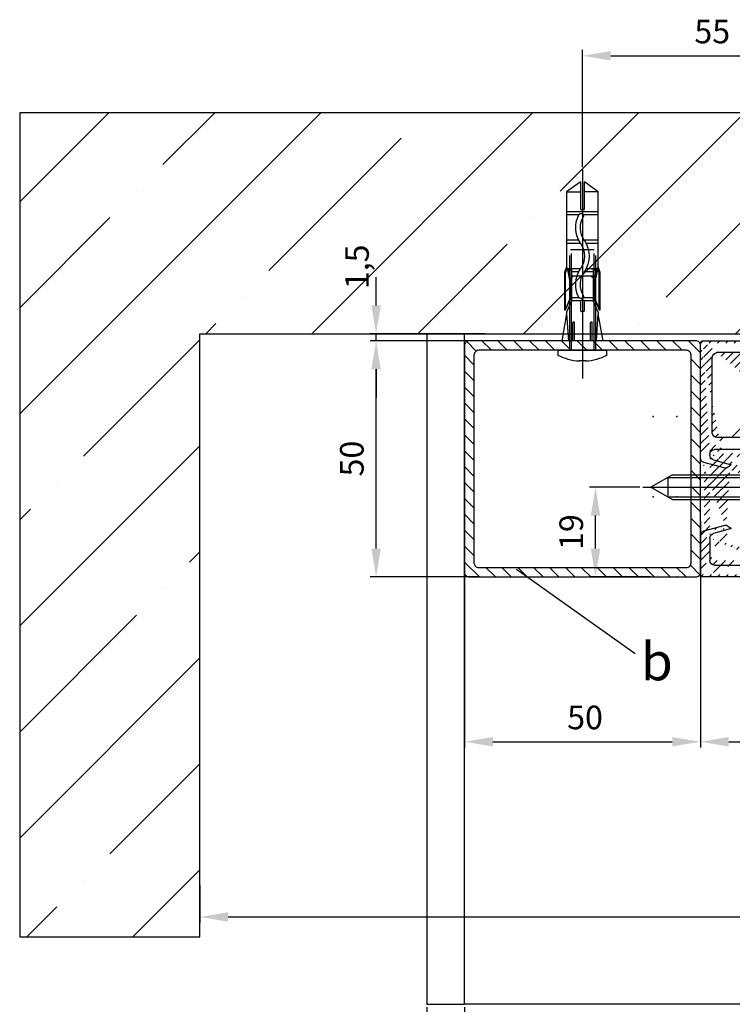
# Model space of a CAD drawing. Units: millimetres. Extents: x -2955 to 5220, y -3005 to 2395.
# Drawn here: x -176 to -25, y -1110 to -901 of the extents above; entities that cross this region are included whole.
import ezdxf

# ---------------------------------------------------------------- set-up
doc = ezdxf.new("R2010")
doc.units = ezdxf.units.MM
for name, color, linetype in [('Building-Gebäude', 6, 'Continuous'), ('centerline-Mittellinie', 92, 'Continuous'), ('dimension-Bemassung', 5, 'Continuous'), ('dimension-Bemassung_1_20', 5, 'Continuous'), ('hatching-Schraffur', 5, 'Continuous'), ('helpline-Hilfslinie', 2, 'Continuous'), ('hiddenline-hinterliegendelinie', 6, 'Continuous'), ('insert point -Einfügepunkt', 3, 'Continuous'), ('outline-Körperkante', 7, 'Continuous'), ('phantom-fiktive Kanten', 1, 'Continuous')]:
    doc.layers.add(name, color=color, linetype=linetype)
doc.styles.add('70', font='txt.shx', dxfattribs={"width": 0.7})
doc.styles.add('Text_50', font='ARIAL.TTF', dxfattribs={"height": 50})
doc.dimstyles.new('Bemassung_1_20', dxfattribs={"dimtxt": 50, "dimasz": 40, "dimexe": 1.25, "dimexo": 0.625, "dimgap": 10, "dimtad": 1, "dimdec": 1, "dimtxsty": 'Text_50', "dimcen": 2.5, "dimadec": 0, "dimazin": 0, "dimtfac": 1, "dimtdec": 1, "dimtmove": 0, "dimatfit": 3, "dimfxl": 1, "dimarcsym": 0})
doc.dimstyles.new('Details', dxfattribs={"dimtxt": 5, "dimasz": 6, "dimexe": 1.25, "dimexo": 0.625, "dimgap": 2, "dimtad": 1, "dimdec": 1, "dimtxsty": 'Standard', "dimcen": 2.5, "dimadec": 0, "dimazin": 0, "dimtfac": 1, "dimtdec": 1, "dimtmove": 0, "dimatfit": 3, "dimfxl": 1, "dimarcsym": 0})

# ---------------------------------------------------------------- blocks, each defined once
blk = doc.blocks.new('GR_ER_OF_Wand_Eingang_LB1_3054_W1385')
at = {"layer": 'hatching-Schraffur'}
h = blk.add_hatch(dxfattribs=at)
h.set_pattern_fill('ANSI35', color=256, scale=5, style=0)
h.paths.add_polyline_path([(-136.11, 32.5), (-2, 32.5), (-2, 79.3), (-174.26, 79.3), (-174.26, -95.2), (-136.11, -95.2)])
at = {"layer": 'Building-Gebäude'}
for p, q in [((0, 79.3), (-174.26, 79.3)), ((-174.26, 79.3), (-174.26, -95.2)), ((-136.11, 32.5), (0, 32.5)), ((-136.11, -95.2), (-136.11, 32.5)), ((-174.26, -95.2), (-136.11, -95.2))]:
    blk.add_line(p, q, dxfattribs=at)
blk = doc.blocks.new('GR_Wandanschlussprofil')
at = {"layer": 'hatching-Schraffur'}
h = blk.add_hatch(dxfattribs=at)
h.set_pattern_fill('ANSI31', color=256, scale=10, style=0)
h.set_pattern_definition([(45, (-8.4842, -71.4884), (-0.883883, 0.883883), [])])
edge = h.paths.add_edge_path(flags=16)
edge.add_arc((-3.5, -26.5), 1, 270, 360)
edge.add_line((-2.5, -26.5), (-2.5, -3.5))
edge.add_arc((-3.5, -3.5), 1, 0, 90)
edge.add_line((-3.5, -2.5), (-19.5, -2.5))
edge.add_arc((-19.5, -3.5), 1, 90, 180)
edge.add_line((-20.5, -3.5), (-20.5, -26.5))
edge.add_arc((-19.5, -26.5), 1, 180, 270)
edge.add_line((-19.5, -27.5), (-3.5, -27.5))
h.paths.add_polyline_path([(-25.25, -0.56), (-25.8, -1.68)], flags=16)
edge = h.paths.add_edge_path()
edge.add_arc((-37.65, -1), 1, 26, 90)
edge.add_arc((-24.35, -1), 1, 90, 154)
edge.add_arc((-41.5, -9.5), 0.5, 270, 360)
edge.add_arc((-40.5, -9), 0.5, 90, 180)
edge.add_arc((-39.54, -9), 0.5, 3.3, 90)
edge.add_arc((-38.04, -9), 1, 183.3, 270)
edge.add_arc((-39.6, -2.8), 0.2, 270, 363.3)
edge.add_arc((-40.8, -2.8), 0.2, 180, 270)
edge.add_arc((-41.2, -1.7), 0.2, 0, 90)
edge.add_arc((-36.38, -1.77), 0.2, 252.5528, 386)
edge.add_arc((-25.62, -1.77), 0.2, 154, 287.4472)
edge.add_arc((-49.5, -29.5), 0.5, 180, 270)
edge.add_arc((-49.5, -0.5), 0.5, 90, 180)
edge.add_arc((-38.96, -1.69), 0.5, 72.5528, 183.3)
edge.add_arc((-23.04, -1.69), 0.5, 356.7, 467.4472)
edge.add_arc((-0.5, -0.5), 0.5, 0, 90)
edge.add_arc((-0.5, -29.5), 0.5, 270, 360)
edge.add_arc((-24, -27), 1, 270, 360)
edge.add_arc((-24, -14.5), 1, 0, 90)
edge.add_arc((-46.5, -14.5), 1, 90, 180)
edge.add_arc((-46.5, -27), 1, 180, 270)
edge.add_arc((-46.5, -2.5), 1, 90, 180)
edge.add_arc((-46.5, -9), 1, 180, 270)
edge.add_arc((-23.96, -9), 1, 270, 356.7)
edge.add_arc((-24.23, -27), 1, 195, 270)
edge.add_arc((-41.77, -27), 1, 270, 345)
edge.add_arc((-41.21, -29), 1, 270, 345)
edge.add_arc((-24.79, -29), 1, 195, 270)
edge.add_arc((-39.32, -24.67), 0.3, 345, 390)
edge.add_arc((-26.3, -23.72), 0.15, 15, 90)
edge.add_line((-25.2, -27.26), (-26.16, -23.68))
edge.add_line((-24, -28), (-24.23, -28))
edge.add_line((-23, -14.5), (-23, -27))
edge.add_line((-32.5, -13.5), (-24, -13.5))
edge.add_line((-33, -13), (-32.5, -13.5))
edge.add_line((-33.5, -13.5), (-33, -13))
edge.add_line((-46.5, -13.5), (-33.5, -13.5))
edge.add_line((-47.5, -27), (-47.5, -14.5))
edge.add_line((-41.77, -28), (-46.5, -28))
edge.add_line((-39.84, -23.68), (-40.8, -27.26))
edge.add_arc((-39.7, -23.72), 0.15, 30, 165)
edge.add_line((-39.06, -24.52), (-39.57, -23.64))
edge.add_line((-40.24, -29.26), (-39.03, -24.75))
edge.add_line((-49.5, -30), (-41.21, -30))
edge.add_line((-50, -0.5), (-50, -29.5))
edge.add_line((-37.65, 0), (-49.5, 0))
edge.add_line((-36.2, -1.68), (-36.75, -0.56))
edge.add_line((-38.81, -1.22), (-36.44, -1.96))
edge.add_line((-39.4, -2.79), (-39.46, -1.72))
edge.add_line((-40.8, -3), (-39.6, -3))
edge.add_line((-41, -1.7), (-41, -2.8))
edge.add_line((-46.5, -1.5), (-41.2, -1.5))
edge.add_line((-47.5, -9), (-47.5, -2.5))
edge.add_line((-41.5, -10), (-46.5, -10))
edge.add_line((-41, -9), (-41, -9.5))
edge.add_line((-39.54, -8.5), (-40.5, -8.5))
edge.add_line((-39.04, -9.06), (-39.04, -8.97))
edge.add_line((-31.5, -10), (-38.04, -10))
edge.add_line((-31, -10.5), (-31.5, -10))
edge.add_line((-30.5, -10), (-31, -10.5))
edge.add_line((-23.96, -10), (-30.5, -10))
edge.add_line((-22.54, -1.72), (-22.96, -9.06))
edge.add_line((-25.56, -1.96), (-23.19, -1.22))
edge.add_line((-0.5, 0), (-24.35, 0))
edge.add_line((0, -29.5), (0, -0.5))
edge.add_line((-24.79, -30), (-0.5, -30))
edge.add_line((-26.97, -24.75), (-25.76, -29.26))
edge.add_arc((-26.68, -24.67), 0.3, 150, 195)
edge.add_line((-26.43, -23.64), (-26.94, -24.52))
at = {"layer": 'insert point -Einfügepunkt'}
for p in [(-41, 4), (-31, 4), (-21, 4), (-41, 2), (-31, 2), (-31, 0), (-21, 2), (-33, -30), (-50, -35), (-33, -35), (-16, -35), (-50, -40), (-33, -40), (-16, -40)]:
    blk.add_point(p, dxfattribs=at)
at = {"layer": 'outline-Körperkante', "linetype": 'Continuous'}
for p, q in [((-37.65, 0), (-49.5, 0)), ((-0.5, 0), (-24.35, 0)), ((-50, -0.5), (-50, -29.5)), ((-46.5, -1.5), (-41.2, -1.5)), ((-41, -1.7), (-41, -2.8)), ((-39.4, -2.79), (-39.46, -1.72)), ((-38.81, -1.22), (-36.44, -1.96)), ((-36.2, -1.68), (-36.75, -0.56)), ((-25.25, -0.56), (-25.8, -1.68)), ((-25.25, -0.56), (-25.8, -1.68)), ((-25.56, -1.96), (-23.19, -1.22)), ((-22.54, -1.72), (-22.96, -9.06)), ((0, -29.5), (0, -0.5)), ((-47.5, -9), (-47.5, -2.5)), ((-40.8, -3), (-39.6, -3)), ((-20.5, -3.5), (-20.5, -26.5)), ((-19.5, -2.5), (-3.5, -2.5)), ((-2.5, -3.5), (-2.5, -26.5)), ((-41.5, -10), (-46.5, -10)), ((-41, -9), (-41, -9.5)), ((-39.54, -8.5), (-40.5, -8.5)), ((-39.04, -9.06), (-39.04, -8.97)), ((-31.5, -10), (-38.04, -10)), ((-31, -10.5), (-31.5, -10)), ((-30.5, -10), (-31, -10.5)), ((-23.96, -10), (-30.5, -10)), ((-47.5, -27), (-47.5, -14.5)), ((-46.5, -13.5), (-33.5, -13.5)), ((-33.5, -13.5), (-33, -13)), ((-33, -13), (-32.5, -13.5)), ((-32.5, -13.5), (-24, -13.5)), ((-23, -14.5), (-23, -27)), ((-39.84, -23.68), (-40.8, -27.26)), ((-40.24, -29.26), (-39.03, -24.75)), ((-39.06, -24.52), (-39.57, -23.64)), ((-26.97, -24.75), (-25.76, -29.26)), ((-26.43, -23.64), (-26.94, -24.52)), ((-25.2, -27.26), (-26.16, -23.68)), ((-41.77, -28), (-46.5, -28)), ((-24, -28), (-24.23, -28)), ((-19.5, -27.5), (-3.5, -27.5)), ((-49.5, -30), (-41.21, -30)), ((-24.79, -30), (-0.5, -30))]:
    blk.add_line(p, q, dxfattribs=at)
for centre, radius, start, end in [((-49.5, -0.5), 0.5, 90, 180), ((-37.65, -1), 1, 26, 90), ((-24.35, -1), 1, 90, 154), ((-0.5, -0.5), 0.5, 0, 90), ((-46.5, -2.5), 1, 90, 180), ((-41.2, -1.7), 0.2, 0, 90), ((-38.96, -1.69), 0.5, 72.5528, 183.3), ((-36.38, -1.77), 0.2, 252.5528, 26), ((-25.62, -1.77), 0.2, 154, 287.4472), ((-23.04, -1.69), 0.5, 356.7, 107.4472), ((-40.8, -2.8), 0.2, 180, 270), ((-39.6, -2.8), 0.2, 270, 3.3), ((-19.5, -3.5), 1, 90, 180), ((-3.5, -3.5), 1, 0, 90), ((-46.5, -9), 1, 180, 270), ((-41.5, -9.5), 0.5, 270, 0), ((-40.5, -9), 0.5, 90, 180), ((-39.54, -9), 0.5, 3.3, 90), ((-38.04, -9), 1, 183.3, 270), ((-23.96, -9), 1, 270, 356.7), ((-46.5, -14.5), 1, 90, 180), ((-24, -14.5), 1, 0, 90), ((-39.7, -23.72), 0.15, 30, 165), ((-39.32, -24.67), 0.3, 345, 30), ((-26.68, -24.67), 0.3, 150, 195), ((-26.3, -23.72), 0.15, 15, 90), ((-46.5, -27), 1, 180, 270), ((-24, -27), 1, 270, 0), ((-19.5, -26.5), 1, 180, 270), ((-3.5, -26.5), 1, 270, 0), ((-41.77, -27), 1, 270, 345), ((-24.23, -27), 1, 195, 270), ((-49.5, -29.5), 0.5, 180, 270), ((-41.21, -29), 1, 270, 345), ((-24.79, -29), 1, 195, 270), ((-0.5, -29.5), 0.5, 270, 0)]:
    blk.add_arc(centre, radius, start, end, dxfattribs=at)
blk = doc.blocks.new('319140_LR12_Mitteldichtung_')
at = {"layer": 'hatching-Schraffur'}
for p, q in [((2.74, 8.05), (3.01, 8.31)), ((2.78, 7.38), (3.58, 8.18)), ((2.89, 6.78), (3.8, 7.69)), ((3, 6.19), (3.99, 7.18)), ((3.1, 5.58), (4.19, 6.67)), ((0.27, 0.63), (4.53, 4.89)), ((1.37, 2.44), (4.56, 5.63)), ((2.48, 4.25), (4.38, 6.15)), ((-2.6, -2.95), (4.49, 4.14)), ((-1.89, -2.95), (4.45, 3.39)), ((-1.18, -2.95), (4.41, 2.64)), ((-0.48, -2.95), (4.37, 1.9)), ((0.23, -2.95), (4.33, 1.15)), ((0.94, -2.95), (4.29, 0.4)), ((-8.04, -0.61), (-7.58, -0.15)), ((-7.99, -1.27), (-7.08, -0.35)), ((-7.93, -1.92), (-6.57, -0.55)), ((-7.88, -2.57), (-6.06, -0.76)), ((-7.82, -3.22), (-5.56, -0.96)), ((-7.76, -3.87), (-5.05, -1.16)), ((-7.71, -4.52), (-4.54, -1.35)), ((-5.43, -2.95), (-3.97, -1.49)), ((-4.72, -2.95), (-3.32, -1.55)), ((-4.01, -2.95), (-2.54, -1.47)), ((-3.31, -2.95), (-1.45, -1.09)), ((1.64, -2.95), (4.25, -0.35)), ((2.35, -2.95), (4.31, -0.99)), ((3.06, -2.95), (4.73, -1.28)), ((3.77, -2.95), (5.78, -0.93)), ((4.47, -2.95), (7.01, -0.41)), ((5.18, -2.95), (8.07, -0.05)), ((5.77, -3.07), (8.03, -0.81)), ((6.09, -3.45), (7.96, -1.58)), ((-7.65, -5.18), (-6.15, -3.67)), ((-3.69, -6.16), (-1.54, -4.01)), ((-3.05, -6.23), (-0.9, -4.08)), ((4.4, -6.56), (7.83, -3.13)), ((4.65, -7.01), (7.76, -3.9)), ((6.15, -4.1), (7.89, -2.35)), ((-7.6, -5.83), (-6.12, -4.35)), ((-7.54, -6.48), (-5.84, -4.78)), ((-7.49, -7.13), (-5.31, -4.95)), ((-7.37, -7.72), (-4.6, -4.95)), ((-7.01, -8.07), (-3.9, -4.95)), ((-6.38, -8.15), (-3.19, -4.95)), ((-2.63, -6.52), (-0.46, -4.35)), ((-2.37, -6.96), (-0.17, -4.76)), ((-2.3, -7.6), (0.34, -4.96)), ((-2.06, -8.07), (1.05, -4.96)), ((-1.8, -8.51), (1.76, -4.96)), ((-0.73, -8.15), (2.47, -4.95)), ((-0.02, -8.15), (3.17, -4.95)), ((0.69, -8.15), (3.88, -4.95)), ((3.39, -6.15), (4.59, -4.95)), ((3.99, -6.25), (5.3, -4.95)), ((4.7, -7.67), (7.7, -4.67)), ((4.98, -8.1), (7.63, -5.45)), ((5.64, -8.15), (7.56, -6.22)), ((-5.68, -8.15), (-4.68, -7.16)), ((1.01, -8.54), (2.31, -7.24)), ((6.34, -8.15), (7.5, -6.99)), ((-1.43, -8.85), (-1, -8.42)), ((1.4, -8.85), (1.8, -8.45))]:
    blk.add_line(p, q, dxfattribs=at)
at = {"layer": 'insert point -Einfügepunkt'}
blk.add_point((0, 0), dxfattribs=at)
at = {"layer": 'outline-Körperkante'}
for p, q in [((2.71, 7.76), (3.08, 5.73)), ((4.53, 5.77), (3.67, 8.03)), ((2.95, 5.03), (0.12, 0.37)), ((4.23, -0.65), (4.56, 5.53)), ((-8.09, -0.11), (-7.46, -7.42)), ((-4.77, -1.27), (-7.95, -0.01)), ((7.95, -0.01), (5.06, -1.24)), ((7.46, -7.42), (8.09, -0.11)), ((-6.15, -4.15), (-6.15, -3.75)), ((-5.35, -2.95), (5.35, -2.95)), ((6.15, -3.75), (6.15, -4.15)), ((-2.6, -4.95), (-5.35, -4.95)), ((0, -4.96), (-0.09, -4.96)), ((5.35, -4.95), (0, -4.96)), ((-6.67, -8.15), (-5.2, -8.15)), ((-4.7, -7.65), (-4.7, -7.35)), ((-2.3, -7.35), (-2.3, -7.65)), ((-1.8, -8.15), (-1.8, -8.45)), ((-1, -8.45), (-1, -8.15)), ((-1, -8.15), (1, -8.15)), ((1, -8.15), (1, -8.45)), ((1.8, -8.45), (1.8, -8.15)), ((2.3, -7.65), (2.3, -7.35)), ((4.7, -7.35), (4.7, -7.65)), ((5.2, -8.15), (6.67, -8.15))]:
    blk.add_line(p, q, dxfattribs=at)
for centre, radius, start, end in [((3.2, 7.85), 0.5, 20.8133, 190.4799), ((2.1, 5.55), 1, 328.6568, 10.4799), ((3.97, 5.56), 0.6, 356.9, 20.8133), ((-3.3, 2.45), 4, 248.3716, 328.6568), ((-7.99, -0.1), 0.1, 68.3716, 184.8793), ((4.83, -0.68), 0.6, 176.9, 293), ((7.99, -0.1), 0.1, 355.1207, 113), ((-5.35, -3.75), 0.8, 90, 180), ((-5.35, -4.15), 0.8, 180, 269.9074), ((-1.35, -5.3), 1.3, 15.0511, 164.7636), ((5.35, -3.75), 0.8, 360, 90), ((5.35, -4.15), 0.8, 270.0926, 360), ((-3.5, -7.35), 1.2, 0, 180), ((3.5, -7.35), 1.2, 0, 180), ((-6.67, -7.35), 0.8, 184.8793, 270), ((-5.2, -7.65), 0.5, 270, 0), ((-1.8, -7.65), 0.5, 180, 270), ((1.8, -7.65), 0.5, 270, 0), ((5.2, -7.65), 0.5, 180, 270), ((6.67, -7.35), 0.8, 270, 355.1207), ((-1.4, -8.45), 0.403, 178.811, 0), ((1.4, -8.45), 0.403, 180, 1.189)]:
    blk.add_arc(centre, radius, start, end, dxfattribs=at)
blk.add_point((4.57, 5.65), dxfattribs=at)
blk = doc.blocks.new('Rechteckrohr_50_50')
at = {"layer": 'hatching-Schraffur'}
h = blk.add_hatch(dxfattribs=at)
h.set_pattern_fill('ANSI31', color=256, scale=0.75, style=0)
h.paths.add_polyline_path([(0, 1, 0.414214), (1, 0), (49, 0, 0.414214), (50, 1), (50, 49, 0.414214), (49, 50), (1, 50, 0.414214), (0, 49)])
h.paths.add_polyline_path([(2, 47, -0.414214), (3, 48), (47, 48, -0.414214), (48, 47), (48, 3, -0.414214), (47, 2), (3, 2, -0.414214), (2, 3)], flags=16)
at = {"layer": 'insert point -Einfügepunkt'}
blk.add_point((0, 0), dxfattribs=at)
at = {"layer": 'outline-Körperkante'}
for points in [[(1, 50), (49, 50, -0.414214), (50, 49), (50, 1, -0.414214), (49, 0), (1, 0, -0.414214), (0, 1), (0, 49, -0.414214)], [(3, 48), (47, 48, -0.414214), (48, 47), (48, 3, -0.414214), (47, 2), (3, 2, -0.414214), (2, 3), (2, 47, -0.414214)]]:
    blk.add_lwpolyline(points, format="xyb", close=True, dxfattribs=at)
blk = doc.blocks.new('Senkschraube_5x30')
at = {"layer": 'centerline-Mittellinie'}
blk.add_line((0, -31.73), (0, 1.68), dxfattribs=at)
at = {"layer": 'hiddenline-hinterliegendelinie'}
for p, q in [((-0.33, 0), (-4.7, 0)), ((-2.6, -2.1), (-4.7, 0)), ((-0.33, -0.12), (-0.33, 0)), ((4.7, 0), (0.33, 0)), ((0.33, -0.12), (0.33, 0)), ((2.6, -2.1), (4.7, 0)), ((0.33, -0.12), (-0.33, -0.12)), ((-2.6, -25.42), (-2.6, -2.1)), ((2.6, -2.1), (-2.6, -2.1)), ((-2.05, -26.39), (-2.05, -2.1)), ((2.05, -26.39), (2.05, -2.1)), ((2.6, -25.42), (2.6, -2.1)), ((0, -30), (-2.6, -25.42)), ((2.05, -26.39), (-2.05, -26.39)), ((2.6, -25.42), (0, -30))]:
    blk.add_line(p, q, dxfattribs=at)
blk = doc.blocks.new('Linsensenkschraube_5.5_20_m_Dübel')
at = {"layer": 'centerline-Mittellinie'}
blk.add_line((-38.19, 0), (5.98, 0), dxfattribs=at)
at = {"layer": 'hiddenline-hinterliegendelinie'}
for p, q in [((-7.69, 3.36), (-2, 4.37)), ((1.08, 5.15), (0, 5.15)), ((0, 5.15), (0, -5.15)), ((-35.6, 0.5), (-33.58, 3.36)), ((-33.58, 3.36), (-19.81, 3.36)), ((-33.58, 3.36), (-33.58, 0.34)), ((-29.35, -3.36), (-29.35, 3.36)), ((-28.68, 0.76), (-28.68, 3.36)), ((-23.3, 0.79), (-23.3, 3.36)), ((-22.63, 0.39), (-22.63, 3.36)), ((-21.33, 2.5), (-21.33, -2.5)), ((-20.48, 2.42), (0, 2.42)), ((-20.09, 2.75), (0, 2.75)), ((-19.81, 3.36), (-17.64, 3.36)), ((-17.64, 3.36), (-16.44, 3.77)), ((-17.4, 3.23), (-17.64, 3.36)), ((-16.39, 3.57), (-17.4, 3.23)), ((-17.4, 3.23), (-14.12, 2.57)), ((-17.12, 2.89), (-17.4, 3.23)), ((-17.25, 0.4), (-17.25, 3.05)), ((-17.12, 2.89), (-17.12, 2.35)), ((-14.12, 2.48), (-17.12, 2.89)), ((-17.12, 2.35), (-10.4, 2.35)), ((-16.58, 0.8), (-16.58, 2.35)), ((-16.44, 3.77), (-16.39, 3.77)), ((-16.44, 3.77), (-16.39, 3.57)), ((-16.39, 3.77), (-8.56, 3.77)), ((-8.56, 3.57), (-16.39, 3.57)), ((-15.73, 2.4), (-15.27, 2.4)), ((-15.73, 1.94), (-15.27, 2.4)), ((-15.73, -2.4), (-15.73, 2.4)), ((-14.12, 2.57), (-14.12, 2.48)), ((-14.12, 2.57), (-11.1, 2.57)), ((-11.1, 2.48), (-14.12, 2.48)), ((-11.21, 2.35), (-11.21, 0.76)), ((-11.1, 2.57), (-8.72, 3.57)), ((-8.56, 3.57), (-11.1, 2.48)), ((-11.1, 2.57), (-11.1, 2.48)), ((-10.54, 2.35), (-10.54, 0.31)), ((-10.4, 2.35), (-8.05, 3.36)), ((-8.56, 3.77), (-8.56, 3.57)), ((-8.05, 3.36), (-7.69, 3.36)), ((-7.69, 3.36), (-2, 2.98)), ((-35.6, 0.34), (-35.6, 0.5)), ((-29.95, 0.34), (-35.6, 0.34)), ((-8.43, 0.34), (-10.4, 0.34)), ((-2, 2), (-5.9, 2)), ((-5.9, 1.74), (-2, 1.74)), ((2.21, -0.71), (2.21, 0.71)), ((2.21, 0.71), (2.34, 0.71)), ((-35.6, -0.34), (-29.95, -0.34)), ((-35.6, -0.5), (-35.6, -0.34)), ((-33.58, -3.36), (-35.6, -0.5)), ((-33.58, -3.36), (-33.58, -0.34)), ((-28.68, -3.36), (-28.68, -0.15)), ((-23.3, -3.36), (-23.3, -0.37)), ((-22.63, -3.36), (-22.63, -0.78)), ((-17.25, -3.05), (-17.25, -0.77)), ((-16.58, -2.35), (-16.58, -0.37)), ((-15.73, -1.94), (-15.27, -2.4)), ((-11.21, -0.14), (-11.21, -2.35)), ((-10.54, -0.31), (-10.54, -2.35)), ((-10.4, -0.34), (-8.43, -0.34)), ((-2, -1.74), (-5.9, -1.74)), ((-5.9, -2), (-2, -2)), ((2.21, -0.71), (2.34, -0.71)), ((-19.81, -3.36), (-33.58, -3.36)), ((-20.48, -2.42), (0, -2.42)), ((-20.09, -2.75), (0, -2.75)), ((-17.64, -3.36), (-19.81, -3.36)), ((-17.64, -3.36), (-19.81, -3.36)), ((-17.4, -3.23), (-17.64, -3.36)), ((-16.44, -3.77), (-17.64, -3.36)), ((-17.4, -3.23), (-14.12, -2.57)), ((-17.12, -2.89), (-17.4, -3.23)), ((-16.39, -3.57), (-17.4, -3.23)), ((-17.12, -2.35), (-17.12, -2.89)), ((-10.4, -2.35), (-17.12, -2.35)), ((-17.12, -2.89), (-14.12, -2.48)), ((-16.44, -3.77), (-16.39, -3.57)), ((-16.39, -3.77), (-16.44, -3.77)), ((-8.56, -3.57), (-16.39, -3.57)), ((-8.56, -3.77), (-16.39, -3.77)), ((-15.73, -2.4), (-15.27, -2.4)), ((-14.12, -2.48), (-11.1, -2.48)), ((-14.12, -2.57), (-14.12, -2.48)), ((-14.12, -2.57), (-11.1, -2.57)), ((-11.1, -2.48), (-8.56, -3.57)), ((-11.1, -2.57), (-11.1, -2.48)), ((-11.1, -2.57), (-8.72, -3.57)), ((-8.05, -3.36), (-10.4, -2.35)), ((-8.56, -3.57), (-8.56, -3.77)), ((-8.05, -3.36), (-7.69, -3.36)), ((-2, -2.98), (-7.69, -3.36)), ((-2, -4.37), (-7.69, -3.36)), ((1.08, -5.15), (0, -5.15))]:
    blk.add_line(p, q, dxfattribs=at)
for centre, radius, start, end in [((-8.64, 0), 11, 3.7008, 27.9163), ((-29.95, 0), 0.336, 269.9999, 89.9999), ((-28.46, 0.31), 0.504, 117.8477, 297.8477), ((-25.96, -4.42), 5.85, 55.7868, 117.8477), ((-25.96, -4.42), 4.84, 55.7868, 117.8477), ((-19.95, 4.42), 4.84, 235.7868, 304.2131), ((-13.93, -4.42), 5.85, 62.2437, 124.2131), ((-13.93, -4.42), 4.84, 62.2437, 124.2131), ((-11.44, 0.31), 0.504, 242.2437, 62.2437), ((-10.4, 0), 0.336, 89.9999, 269.9999), ((-8.43, 0), 0.336, 269.9999, 89.9999), ((-5.9, 1.87), 0.134, 89.9999, 269.9999), ((-19.95, 4.42), 5.85, 235.7868, 304.2131), ((-5.9, -1.87), 0.134, 89.9999, 269.9999), ((-8.64, 0), 11, 332.0837, 356.2992)]:
    blk.add_arc(centre, radius, start, end, dxfattribs=at)
at = {"layer": 'insert point -Einfügepunkt'}
for p in [(-2, 0), (-1.66, 0), (0, 0)]:
    blk.add_point(p, dxfattribs=at)
blk = doc.blocks.new('AR_Lichtschranke_links')
at = {"layer": 'centerline-Mittellinie'}
for p, q in [((-9.5451, 4.59584), (-9.5451, -4.59584)), ((-9.5451, 4.59584), (-9.5451, -4.59584)), ((0, 4.59584), (-9.5451, 4.59584)), ((0, -4.59584), (-9.5451, 4.59584)), ((-9.5451, -4.59584), (0, 4.59584)), ((4.55298, 1.18564), (31.52164, 4.61457)), ((0.00006, 2.29631), (1.91068, 2.29631)), ((68.70253, 3.11396), (4.67325, 0.44881)), ((99.18886, 0), (-10.97145, 0)), ((0.50006, 0.00064), (0, 0.50064)), ((0, -0.49936), (0.50006, 0.00064)), ((4.55298, -0.39517), (68.70253, -3.11398)), ((34.30201, -5.02186), (4.72138, -1.29605)), ((0.31067, -2.42509), (2.49994, -2.42509)), ((-9.5451, -4.59584), (0, -4.59584))]:
    blk.add_line(p, q, dxfattribs=at)
blk = doc.blocks.new('GR_LR12_ER_Wandanschluss_')
at = {"xscale": -1}
for name, p, rotation in [('Linsensenkschraube_5.5_20_m_Dübel', (-55.02, -2), 90), ('GR_Wandanschlussprofil', (0, 0), 270), ('Senkschraube_5x30', (-10.5, -31), 270)]:
    blk.add_blockref(name, p, dxfattribs=dict(at, rotation=rotation))
blk.add_blockref('Rechteckrohr_50_50', (-30, -50), dxfattribs=at)
at = {"rotation": 270}
blk.add_blockref('319140_LR12_Mitteldichtung_', (-1.23, -31), dxfattribs=at)
at = {"layer": 'dimension-Bemassung', "xscale": -1, "rotation": 180}
blk.add_blockref('AR_Lichtschranke_links', (-2.5, -8.22), dxfattribs=at)
blk = doc.blocks.new('*D104')
at = {"layer": 'Defpoints', "color": 0}
for p in [(-138.11, -83.67), (2998, -83.67), (2998, -91)]:
    blk.add_point(p, dxfattribs=at)
at = {"layer": 'dimension-Bemassung', "color": 0, "lineweight": -2}
for p, q in [((-138.11, -84.3), (-138.11, -92.25)), ((2998, -84.3), (2998, -92.25)), ((-132.11, -91), (2992, -91))]:
    blk.add_line(p, q, dxfattribs=at)
at = {"layer": 'dimension-Bemassung', "color": 0}
for points in [[(-132.11, -90), (-132.11, -92), (-138.11, -91)], [(2992, -90), (2992, -92), (2998, -91)]]:
    blk.add_solid(points, dxfattribs=at)
at = {"layer": 'dimension-Bemassung', "color": 0, "insert": (1429.94, -86.5), "char_height": 5, "attachment_point": 5}
blk.add_mtext('LB1', dxfattribs=at)
blk = doc.blocks.new('*D105')
at = {"layer": 'Defpoints', "color": 0}
for p in [(-100.74, 31), (-76.19, 31), (-78.49, -19)]:
    blk.add_point(p, dxfattribs=at)
at = {"layer": 'dimension-Bemassung', "color": 0, "lineweight": -2}
for p, q in [((-76.81, 31), (-101.99, 31)), ((-100.74, -13), (-100.74, 25)), ((-79.11, -19), (-101.99, -19))]:
    blk.add_line(p, q, dxfattribs=at)
at = {"layer": 'dimension-Bemassung', "color": 0}
for points in [[(-101.74, 25), (-99.74, 25), (-100.74, 31)], [(-101.74, -13), (-99.74, -13), (-100.74, -19)]]:
    blk.add_solid(points, dxfattribs=at)
at = {"layer": 'dimension-Bemassung', "color": 0, "insert": (-105.24, 6.07), "char_height": 5, "attachment_point": 5, "rotation": 90}
blk.add_mtext('50', dxfattribs=at)
blk = doc.blocks.new('*D106')
at = {"layer": 'Defpoints', "color": 0}
for p in [(-100.74, 32.5), (-77.03, 32.5), (-77.03, 31)]:
    blk.add_point(p, dxfattribs=at)
at = {"layer": 'dimension-Bemassung', "color": 0, "lineweight": -2}
for p, q in [((-100.74, 38.5), (-100.74, 44.5)), ((-77.66, 32.5), (-101.99, 32.5)), ((-100.74, 31), (-100.74, 32.5)), ((-77.66, 31), (-101.99, 31)), ((-100.74, 25), (-100.74, 19))]:
    blk.add_line(p, q, dxfattribs=at)
at = {"layer": 'dimension-Bemassung', "color": 0}
for points in [[(-101.74, 38.5), (-99.74, 38.5), (-100.74, 32.5)], [(-101.74, 25), (-99.74, 25), (-100.74, 31)]]:
    blk.add_solid(points, dxfattribs=at)
at = {"layer": 'dimension-Bemassung', "color": 0, "insert": (-104.14, 46.67), "char_height": 5, "attachment_point": 5, "rotation": 90}
blk.add_mtext('1,5', dxfattribs=at)
blk = doc.blocks.new('*D107')
at = {"layer": 'Defpoints', "color": 0}
for p in [(-32, -7.55), (-82, -12.15), (-32, -53.9)]:
    blk.add_point(p, dxfattribs=at)
at = {"layer": 'dimension-Bemassung', "color": 0, "lineweight": -2}
for p, q in [((-32, -8.17), (-32, -55.15)), ((-82, -12.77), (-82, -55.15)), ((-76, -53.9), (-38, -53.9))]:
    blk.add_line(p, q, dxfattribs=at)
at = {"layer": 'dimension-Bemassung', "color": 0}
for points in [[(-76, -52.9), (-76, -54.9), (-82, -53.9)], [(-38, -52.9), (-38, -54.9), (-32, -53.9)]]:
    blk.add_solid(points, dxfattribs=at)
at = {"layer": 'dimension-Bemassung', "color": 0, "insert": (-56.47, -49.4), "char_height": 5, "attachment_point": 5}
blk.add_mtext('50', dxfattribs=at)
blk = doc.blocks.new('*D108')
at = {"layer": 'Defpoints', "color": 0}
for p in [(-32, -6.63), (-2, -15.82), (-2, -53.9)]:
    blk.add_point(p, dxfattribs=at)
at = {"layer": 'dimension-Bemassung', "color": 0, "lineweight": -2}
for p, q in [((-32, -7.25), (-32, -55.15)), ((-2, -16.45), (-2, -55.15)), ((-26, -53.9), (-8, -53.9))]:
    blk.add_line(p, q, dxfattribs=at)
at = {"layer": 'dimension-Bemassung', "color": 0}
for points in [[(-26, -52.9), (-26, -54.9), (-32, -53.9)], [(-8, -52.9), (-8, -54.9), (-2, -53.9)]]:
    blk.add_solid(points, dxfattribs=at)
at = {"layer": 'dimension-Bemassung', "color": 0, "insert": (-14, -49.4), "char_height": 5, "attachment_point": 5}
blk.add_mtext('30', dxfattribs=at)
blk = doc.blocks.new('*D109')
at = {"layer": 'Defpoints', "color": 0}
for p in [(-2, 91.36), (-2, 74.24), (-57.02, 67.19)]:
    blk.add_point(p, dxfattribs=at)
at = {"layer": 'dimension-Bemassung', "color": 0, "lineweight": -2}
for p, q in [((-57.02, 67.81), (-57.02, 92.61)), ((-2, 74.87), (-2, 92.61)), ((-51.02, 91.36), (-8, 91.36))]:
    blk.add_line(p, q, dxfattribs=at)
at = {"layer": 'dimension-Bemassung', "color": 0}
for points in [[(-51.02, 92.36), (-51.02, 90.36), (-57.02, 91.36)], [(-8, 92.36), (-8, 90.36), (-2, 91.36)]]:
    blk.add_solid(points, dxfattribs=at)
at = {"layer": 'dimension-Bemassung', "color": 0, "insert": (-29.51, 95.86), "char_height": 5, "attachment_point": 5}
blk.add_mtext('55', dxfattribs=at)
blk = doc.blocks.new('*D123')
at = {"layer": 'Defpoints', "color": 0}
for p in [(-54.25, 0), (-44.23, 0), (-42, -19)]:
    blk.add_point(p, dxfattribs=at)
at = {"layer": 'dimension-Bemassung', "color": 0, "lineweight": -2}
for p, q in [((-44.85, 0), (-55.5, 0)), ((-54.25, -13), (-54.25, -6)), ((-42.63, -19), (-55.5, -19))]:
    blk.add_line(p, q, dxfattribs=at)
at = {"layer": 'dimension-Bemassung', "color": 0}
for points in [[(-55.25, -6), (-53.25, -6), (-54.25, 0)], [(-55.25, -13), (-53.25, -13), (-54.25, -19)]]:
    blk.add_solid(points, dxfattribs=at)
at = {"layer": 'dimension-Bemassung', "color": 0, "insert": (-58.75, -9.5), "char_height": 5, "attachment_point": 5, "rotation": 90}
blk.add_mtext('19', dxfattribs=at)
blk = doc.blocks.new('Detail b')
at = {"layer": 'dimension-Bemassung'}
blk.add_line((0.51, -0.36), (25.62, -18.24), dxfattribs=at)
at = {"layer": 'dimension-Bemassung', "insert": (26.87, -15.89), "char_height": 8, "attachment_point": 1}
blk.add_mtext('{\\fArial|b0|i0|c0|p34;b}', dxfattribs=at)
blk = doc.blocks.new('GR_WD2201_ER_LK3100')
at = {"layer": 'phantom-fiktive Kanten'}
for p, q in [((-82, 31), (-90, 31)), ((-90, 31), (-90, -111)), ((-90, -111), (-82, -111))]:
    blk.add_line(p, q, dxfattribs=at)
at = {"layer": 'phantom-fiktive Kanten', "color": 1}
for p, q in [((-82, -111), (-82, 31)), ((-82, 31), (2986, 31)), ((2986, -111), (-82, -111))]:
    blk.add_line(p, q, dxfattribs=at)
blk = doc.blocks.new('*D71')
at = {"layer": 'Defpoints', "color": 0}
for p in [(-82, -109.5), (2986, -181.39), (-82, -342.22)]:
    blk.add_point(p, dxfattribs=at)
at = {"layer": 'dimension-Bemassung_1_20', "color": 0, "lineweight": -2}
for p, q in [((-82, -110.12), (-82, -343.47)), ((2986, -182.02), (2986, -343.47)), ((2946, -342.22), (-42, -342.22))]:
    blk.add_line(p, q, dxfattribs=at)
at = {"layer": 'dimension-Bemassung_1_20', "color": 0}
for points in [[(-42, -335.55), (-42, -348.88), (-82, -342.22)], [(2946, -335.55), (2946, -348.88), (2986, -342.22)]]:
    blk.add_solid(points, dxfattribs=at)
at = {"layer": 'dimension-Bemassung_1_20', "color": 0, "insert": (1452, -307.22), "char_height": 50, "attachment_point": 5, "style": '70'}
blk.add_mtext('LKmin=LVmin', dxfattribs=at)
blk = doc.blocks.new('*D72')
at = {"layer": 'Defpoints', "color": 0}
for p in [(-90, -109.5), (-82, -109.5), (-82, -340.21)]:
    blk.add_point(p, dxfattribs=at)
at = {"layer": 'dimension-Bemassung_1_20', "color": 0, "lineweight": -2}
for p, q in [((-90, -110.12), (-90, -341.46)), ((-82, -110.12), (-82, -341.46)), ((-130, -340.21), (-213.06, -340.21)), ((-82, -340.21), (-90, -340.21)), ((-42, -340.21), (-2, -340.21))]:
    blk.add_line(p, q, dxfattribs=at)
at = {"layer": 'dimension-Bemassung_1_20', "color": 0}
for points in [[(-130, -333.54), (-130, -346.88), (-90, -340.21)], [(-42, -333.54), (-42, -346.88), (-82, -340.21)]]:
    blk.add_solid(points, dxfattribs=at)
at = {"layer": 'dimension-Bemassung_1_20', "color": 0, "insert": (-191.53, -304.68), "char_height": 50, "attachment_point": 5, "style": '70'}
blk.add_mtext('8', dxfattribs=at)
blk = doc.blocks.new('GR_LR12_ER_OF_EG_W1385_LB3054')
at = {"layer": 'helpline-Hilfslinie'}
blk.add_blockref('Detail b', (-71.5, -17), dxfattribs=at)
at = {"layer": 'outline-Körperkante'}
for name, p in [('GR_ER_OF_Wand_Eingang_LB1_3054_W1385', (-2, 0)), ('GR_LR12_ER_Wandanschluss_', (-2, 31))]:
    blk.add_blockref(name, p, dxfattribs=at)
at = {"layer": 'dimension-Bemassung'}
for base, p1, p2, picture, middle in [((-2, 91.36), (-57.02, 67.19), (-2, 74.24), '*D109', (-29.51, 91.36)), ((-32, -53.9), (-82, -12.15), (-32, -7.55), '*D107', (-56.47, -53.9)), ((-2, -53.9), (-32, -6.63), (-2, -15.82), '*D108', (-14, -53.9))]:
    dim = blk.add_linear_dim(base=base, p1=p1, p2=p2, dimstyle='Details', dxfattribs=at)
    dim.commit()
    dim.dimension.update_dxf_attribs({"geometry": picture, "text_midpoint": middle, "dimtype": 128})
dim = blk.add_linear_dim(base=(-100.74, 32.5), p1=(-77.03, 31), p2=(-77.03, 32.5), angle=90, dimstyle='Details', override={"dimtmove": 2}, dxfattribs=at)
dim.commit()
dim.dimension.update_dxf_attribs({"geometry": '*D106', "text_midpoint": (-104.14, 46.67), "dimtype": 128})
dim = blk.add_linear_dim(base=(-100.74, 31), p1=(-78.49, -19), p2=(-76.19, 31), angle=90, dimstyle='Details', dxfattribs=at)
dim.commit()
dim.dimension.update_dxf_attribs({"geometry": '*D105', "text_midpoint": (-100.74, 6.07), "dimtype": 128})
dim = blk.add_linear_dim(base=(-54.25, 0), p1=(-42, -19), p2=(-44.23, 0), angle=90, dimstyle='Details', dxfattribs=at)
dim.commit()
dim.dimension.update_dxf_attribs({"geometry": '*D123', "text_midpoint": (-58.75, -9.5)})
dim = blk.add_linear_dim(base=(2998, -91), p1=(-138.11, -83.67), p2=(2998, -83.67), text='LB1', dimstyle='Details', dxfattribs=at)
dim.commit()
dim.dimension.update_dxf_attribs({"geometry": '*D104', "text_midpoint": (1429.94, -86.5)})
blk = doc.blocks.new('GR_WD2201_LR12_ER_OF_EG')
for name, p in [('GR_LR12_ER_OF_EG_W1385_LB3054', (0, 0)), ('GR_WD2201_ER_LK3100', (0, 1.5))]:
    blk.add_blockref(name, p)
at = {"layer": 'dimension-Bemassung_1_20'}
dim = blk.add_linear_dim(base=(-82, -340.21), p1=(-90, -109.5), p2=(-82, -109.5), dimstyle='Bemassung_1_20', dxfattribs=at)
dim.commit()
dim.dimension.update_dxf_attribs({"geometry": '*D72', "text_midpoint": (-191.53, -340.21), "dimtype": 128})
dim = blk.add_linear_dim(base=(-82, -342.22), p1=(2986, -181.39), p2=(-82, -109.5), text='LKmin=LVmin', dimstyle='Bemassung_1_20', dxfattribs=at)
dim.commit()
dim.dimension.update_dxf_attribs({"geometry": '*D71', "text_midpoint": (1452, -307.22)})

msp = doc.modelspace()

# ---------------------------------------------------------------- block references
at = {"layer": 'outline-Körperkante'}
msp.add_blockref('GR_WD2201_LR12_ER_OF_EG', (0, -1000), dxfattribs=at)

doc.saveas('drawing.dxf')
